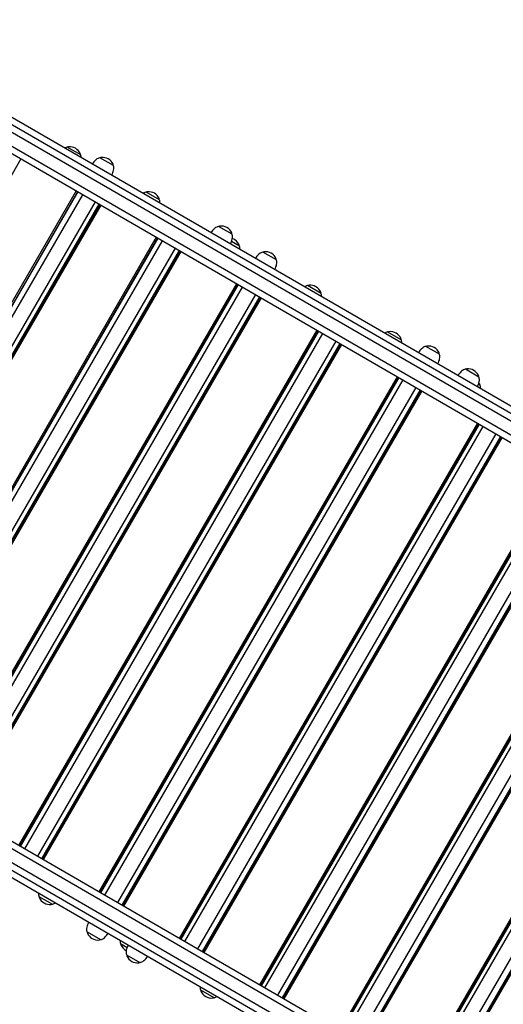
# Model space of a CAD drawing. Units: millimetres. Extents: x 1869 to 15134, y 1230 to 21430.
# Drawn here: x 9942 to 10815, y 11157 to 12935 of the extents above; entities that cross this region are included whole.
import ezdxf

# ---------------------------------------------------------------- set-up
doc = ezdxf.new("R2010")
doc.units = ezdxf.units.MM
doc.header["$LTSCALE"] = 50

msp = doc.modelspace()

# ---------------------------------------------------------------- linework, layer by layer
at = {"color": 7, "linetype": 'Continuous', "lineweight": 25}
for p, q in [((9584.2, 12930.7), (11449.8, 11850.9)), ((11445.5, 11866.7), (9599.5, 12935.1)), ((9573.2, 12911.6), (11438.7, 11831.9)), ((9647.9, 12921), (11412.2, 11899.8)), ((9567.4, 12901.7), (11433, 11821.9)), ((10052.1, 12690.9), (10027.8, 12704.9)), ((9944, 12683.7), (9405.5, 11753.3)), ((10111.1, 12671.7), (10086.9, 12685.8)), ((10074.3, 12676.1), (10073.5, 12674.6)), ((10108.1, 12654.6), (10109, 12656)), ((10044, 12625.8), (9505.5, 11695.4)), ((10046.3, 12624.5), (9507.8, 11694.1)), ((10047, 12624.1), (9508.5, 11693.7)), ((9517.3, 11688.6), (10055.8, 12619)), ((10194.3, 12609.7), (10170.1, 12623.7)), ((10078.1, 12606.1), (9539.6, 11675.7)), ((10085.1, 12602), (9546.6, 11671.6)), ((10085.9, 12601.6), (9547.4, 11671.2)), ((10088.2, 12600.3), (9549.7, 11669.9)), ((10325.3, 12547.8), (10301.1, 12561.8)), ((10188.5, 12542.2), (9650, 11611.8)), ((10190.8, 12540.9), (9652.3, 11610.5)), ((10191.5, 12540.4), (9653.1, 11610)), ((10288.5, 12552.1), (10287.7, 12550.7)), ((9661.4, 11605.2), (10199.9, 12535.6)), ((10222.7, 12522.4), (9684.2, 11592)), ((10229.8, 12518.3), (9691.3, 11587.9)), ((10322.3, 12530.6), (10323.2, 12532.1)), ((10338.8, 12526.1), (10324.2, 12534.6)), ((10230.6, 12517.9), (9692.1, 11587.5)), ((10232.8, 12516.5), (9694.4, 11586.1)), ((10368.6, 12505.8), (10367.8, 12504.3)), ((10405.4, 12501.4), (10381.1, 12515.4)), ((10402.4, 12484.3), (10403.2, 12485.7)), ((10333.4, 12458.3), (9795, 11527.9)), ((10335.7, 12457), (9797.2, 11526.6)), ((10336.5, 12456.6), (9798, 11526.2)), ((9805.9, 11521.6), (10344.4, 12452)), ((10486, 12440.9), (10461.8, 12454.9)), ((10367.6, 12438.6), (9829.1, 11508.2)), ((10374.8, 12434.4), (9836.3, 11504)), ((10375.5, 12434), (9837, 11503.6)), ((10377.8, 12432.7), (9839.3, 11502.3)), ((10478.5, 12374.4), (9940, 11444)), ((10480.8, 12373.1), (9942.3, 11442.7)), ((10481.5, 12372.6), (9943, 11442.2)), ((10488.9, 12368.3), (9950.5, 11437.9)), ((10630.8, 12357.1), (10606.6, 12371.1)), ((10512.4, 12354.7), (9973.9, 11424.3)), ((10519.8, 12350.5), (9981.3, 11420)), ((10520.6, 12350), (9982.1, 11419.6)), ((10522.9, 12348.7), (9984.4, 11418.3)), ((10699.6, 12331.1), (10675.4, 12345.1)), ((10662.9, 12335.4), (10662, 12334)), ((10696.7, 12314), (10697.5, 12315.4)), ((10623.6, 12290.4), (10085.1, 11360)), ((10625.8, 12289.1), (10087.3, 11358.7)), ((10626.6, 12288.7), (10088.1, 11358.3)), ((10734.3, 12294.1), (10733.4, 12292.7)), ((10771, 12289.8), (10746.8, 12303.8)), ((10633.8, 12284.5), (10095.3, 11354.1)), ((10657, 12271.1), (10118.5, 11340.7)), ((10768.1, 12272.6), (10768.9, 12274.1)), ((10773.1, 12274.7), (10770, 12276.5)), ((10772.4, 12277), (10771.1, 12279.6)), ((10664.9, 12266.5), (10126.4, 11336.1)), ((10665.6, 12266.1), (10127.1, 11335.7)), ((10667.9, 12264.8), (10129.4, 11334.3)), ((10768.5, 12206.5), (10230, 11276.1)), ((10770.8, 12205.2), (10232.3, 11274.8)), ((10771.5, 12204.8), (10233, 11274.4)), ((10240.1, 11270.3), (10778.6, 12200.7)), ((10801.5, 12187.5), (10263, 11257)), ((10809.8, 12182.6), (10271.3, 11252.2)), ((10810.6, 12182.2), (10272.1, 11251.8)), ((10812.8, 12180.9), (10274.3, 11250.5)), ((10913.2, 12122.8), (10374.7, 11192.4)), ((10915.5, 12121.5), (10377, 11191.1)), ((10916.2, 12121), (10377.7, 11190.6)), ((10384.7, 11186.6), (10923.2, 12117)), ((10945.5, 12104.1), (10407.1, 11173.7)), ((10954.3, 12099), (10415.8, 11168.6)), ((10955.1, 12098.5), (10416.6, 11168.1)), ((10957.3, 12097.2), (10418.8, 11166.8)), ((11057.4, 12039.3), (10518.9, 11108.9)), ((11059.6, 12038), (10521.2, 11107.6)), ((11060.4, 12037.6), (10521.9, 11107.2)), ((10528.8, 11103.2), (11067.3, 12033.6)), ((11089.1, 12020.9), (10550.7, 11090.5)), ((11098.4, 12015.6), (10559.9, 11085.2)), ((11099.1, 12015.2), (10560.6, 11084.8)), ((11101.4, 12013.9), (10562.9, 11083.5)), ((11201, 11956.2), (10662.5, 11025.8)), ((11203.2, 11954.9), (10664.7, 11024.5)), ((11204, 11954.5), (10665.5, 11024.1)), ((10672.3, 11020.1), (11210.8, 11950.5)), ((11232.1, 11938.2), (10693.6, 11007.8)), ((11241.7, 11932.6), (10703.3, 11002.2)), ((11242.5, 11932.2), (10704, 11001.8)), ((11244.7, 11930.9), (10706.2, 11000.5)), ((10894.5, 10891.5), (9185.3, 11880.8)), ((10888.7, 10881.6), (9176.2, 11872.7)), ((9149.5, 11849.5), (10862, 10858.4)), ((10877.7, 10862.5), (9158.7, 11857.4)), ((10815, 10871.7), (9139.9, 11841.2)), ((9976.7, 11351.8), (10001, 11337.8)), ((10066.4, 11304.9), (10065.6, 11303.5)), ((10063.5, 11287.8), (10087.7, 11273.8)), ((10100.2, 11283.5), (10101.1, 11284.9)), ((10123.9, 11266.6), (10136, 11259.7)), ((10137.8, 11263.6), (10137, 11262.2)), ((10134.9, 11246.5), (10159.1, 11232.4)), ((10171.6, 11242.1), (10172.5, 11243.6)), ((10268.5, 11183), (10292.7, 11169))]:
    msp.add_line(p, q, dxfattribs=at)
for centre, radius, start, end in [((10027.6, 12704.5), 0.5, 59.939, 105.5173), ((10030.5, 12702.5), 3, 96.2654, 135.1461), ((10032.4, 12684.9), 20.7, 23.6127, 96.2654), ((10048.7, 12692), 3, 344.732, 23.6127), ((10051.8, 12690.5), 0.5, 14.3607, 59.939), ((10086.6, 12685.3), 0.5, 59.939, 105.5173), ((10089.5, 12683.3), 3, 96.2654, 135.1461), ((10091.5, 12665.7), 20.7, 23.6127, 96.2654), ((10083, 12671.1), 10, 145.6867, 149.939), ((10107.7, 12672.8), 3, 344.732, 23.6127), ((10110.9, 12671.3), 0.5, 14.3607, 59.939), ((10100.3, 12661), 10, 329.939, 334.1914), ((10169.8, 12623.3), 0.5, 59.939, 105.5173), ((10172.7, 12621.3), 3, 96.2654, 135.1461), ((10174.7, 12603.7), 20.7, 23.6127, 96.2654), ((10190.9, 12610.8), 3, 344.732, 23.6127), ((10194.1, 12609.3), 0.5, 14.3607, 59.939), ((10300.8, 12561.3), 0.5, 59.939, 105.5173), ((10303.7, 12559.4), 3, 96.2654, 135.1461), ((10305.7, 12541.7), 20.7, 23.6127, 96.2654), ((10297.2, 12547.1), 10, 145.6867, 149.939), ((10321.9, 12548.8), 3, 344.732, 23.6127), ((10325.1, 12547.3), 0.5, 14.3607, 59.939), ((10319.2, 12520.1), 20.7, 23.6127, 71.5624), ((10314.5, 12537.1), 10, 329.939, 334.1914), ((10335.4, 12527.2), 3, 344.732, 23.6127), ((10338.6, 12525.6), 0.5, 14.3607, 59.939), ((10377.3, 12500.7), 10, 145.6867, 149.939), ((10380.9, 12515), 0.5, 59.939, 105.5173), ((10383.8, 12513), 3, 96.2654, 135.1461), ((10385.7, 12495.4), 20.7, 23.6127, 96.2654), ((10402, 12502.5), 3, 344.732, 23.6127), ((10405.1, 12501), 0.5, 14.3607, 59.939), ((10394.6, 12490.7), 10, 329.939, 334.1914), ((10461.6, 12454.5), 0.5, 59.939, 105.5173), ((10464.4, 12452.5), 3, 96.2654, 135.1461), ((10466.4, 12434.9), 20.7, 23.6127, 96.2654), ((10482.6, 12442), 3, 344.732, 23.6127), ((10485.8, 12440.4), 0.5, 14.3607, 59.939), ((10606.4, 12370.7), 0.5, 59.939, 105.5173), ((10609.3, 12368.7), 3, 96.2654, 135.1461), ((10611.2, 12351.1), 20.7, 23.6127, 96.2654), ((10627.4, 12358.2), 3, 344.732, 23.6127), ((10630.6, 12356.6), 0.5, 14.3607, 59.939), ((10675.2, 12344.7), 0.5, 59.939, 105.5173), ((10678.1, 12342.7), 3, 96.2654, 135.1461), ((10680, 12325.1), 20.7, 23.6127, 96.2654), ((10671.5, 12330.4), 10, 145.6867, 149.939), ((10696.2, 12332.2), 3, 344.732, 23.6127), ((10699.4, 12330.7), 0.5, 14.3607, 59.939), ((10688.8, 12320.4), 10, 329.939, 334.1914), ((10742.9, 12289.1), 10, 145.6867, 149.939), ((10746.6, 12303.4), 0.5, 59.939, 105.5173), ((10749.5, 12301.4), 3, 96.2654, 135.1461), ((10751.4, 12283.8), 20.7, 23.6127, 96.2654), ((10767.6, 12290.9), 3, 344.732, 23.6127), ((10770.8, 12289.3), 0.5, 14.3607, 59.939), ((10760.2, 12279.1), 10, 329.939, 334.1914), ((10769.7, 12275.8), 3, 344.732, 23.6127), ((10772.8, 12274.3), 0.5, 14.3607, 59.939), ((9977, 11352.3), 0.5, 194.3607, 239.939), ((9980.1, 11350.8), 3, 164.732, 203.6127), ((9996.4, 11357.9), 20.7, 203.6127, 276.2654), ((9998.3, 11340.2), 3, 276.2654, 315.1461), ((10001.2, 11338.3), 0.5, 239.939, 285.5173), ((10074.3, 11298.5), 10, 149.939, 154.1914), ((10063.7, 11288.2), 0.5, 194.3607, 239.939), ((10066.9, 11286.7), 3, 164.732, 203.6127), ((10083.1, 11293.8), 20.7, 203.6127, 276.2654), ((10085, 11276.2), 3, 276.2654, 315.1461), ((10087.9, 11274.2), 0.5, 239.939, 285.5173), ((10091.6, 11288.5), 10, 325.6867, 329.939), ((10124.2, 11267.1), 0.5, 194.3607, 239.939), ((10127.4, 11265.6), 3, 164.732, 203.6127), ((10143.6, 11272.7), 20.7, 203.6127, 243.533), ((10145.7, 11257.2), 10, 149.939, 154.1914), ((10135.1, 11246.9), 0.5, 194.3607, 239.939), ((10138.3, 11245.4), 3, 164.732, 203.6127), ((10154.5, 11252.5), 20.7, 203.6127, 276.2654), ((10163, 11247.1), 10, 325.6867, 329.939), ((10156.4, 11234.9), 3, 276.2654, 315.1461), ((10159.3, 11232.9), 0.5, 239.939, 285.5173), ((10268.7, 11183.4), 0.5, 194.3607, 239.939), ((10271.9, 11181.9), 3, 164.732, 203.6127), ((10288.1, 11189), 20.7, 203.6127, 276.2654), ((10290, 11171.4), 3, 276.2654, 315.1461), ((10292.9, 11169.4), 0.5, 239.939, 285.5173)]:
    msp.add_arc(centre, radius, start, end, dxfattribs=at)
for points, knots in [([(10027.5, 12704.9), (10026.5, 12704.6), (10025.1, 12704.3), (10024, 12703.6), (10023.8, 12703.4)], [0, 0, 0, 0, 0.797772, 1, 1, 1, 1]), ([(10052.8, 12686.6), (10052.8, 12687.2), (10052.8, 12688.6), (10052.4, 12689.9), (10052.2, 12690.6)], [0, 0, 0, 0, 0.435422, 1, 1, 1, 1]), ([(10086.6, 12685.7), (10085.5, 12685.4), (10083, 12684.7), (10079.8, 12682.5), (10076.9, 12679.7), (10075.5, 12677.7), (10074.8, 12676.7)], [0, 0, 0, 0, 0.213412, 0.509542, 0.758233, 1, 1, 1, 1]), ([(10109.3, 12656.7), (10109.9, 12658.2), (10111.2, 12661), (10111.9, 12665.3), (10111.9, 12668.8), (10111.5, 12670.7), (10111.3, 12671.5)], [0, 0, 0, 0, 0.310874, 0.618308, 0.847345, 1, 1, 1, 1]), ([(10169.8, 12623.7), (10168.7, 12623.4), (10167, 12623), (10165.6, 12622), (10165.1, 12621.6)], [0, 0, 0, 0, 0.6290368, 1, 1, 1, 1]), ([(10195, 12604.3), (10195.1, 12605.3), (10195.1, 12607), (10194.7, 12608.7), (10194.5, 12609.4)], [0, 0, 0, 0, 0.559524, 1, 1, 1, 1]), ([(10300.8, 12561.7), (10299.7, 12561.4), (10297.2, 12560.7), (10294, 12558.5), (10291.1, 12555.7), (10289.7, 12553.7), (10289, 12552.7)], [0, 0, 0, 0, 0.212975, 0.508865, 0.757353, 1, 1, 1, 1]), ([(10323.5, 12532.7), (10324.1, 12534.2), (10325.4, 12537.1), (10326.2, 12541.3), (10326.1, 12544.8), (10325.7, 12546.7), (10325.5, 12547.4)], [0, 0, 0, 0, 0.312027, 0.620233, 0.849847, 1, 1, 1, 1]), ([(10339.6, 12520.6), (10339.6, 12521.6), (10339.6, 12523.4), (10339.2, 12525), (10339, 12525.8)], [0, 0, 0, 0, 0.559524, 1, 1, 1, 1]), ([(10380.8, 12515.4), (10379.8, 12515.1), (10377.3, 12514.4), (10374.1, 12512.2), (10371.2, 12509.4), (10369.7, 12507.4), (10369, 12506.4)], [0, 0, 0, 0, 0.212975, 0.508865, 0.757353, 1, 1, 1, 1]), ([(10403.5, 12486.4), (10404.2, 12487.8), (10405.5, 12490.7), (10406.2, 12495), (10406.2, 12498.5), (10405.7, 12500.4), (10405.5, 12501.1)], [0, 0, 0, 0, 0.312027, 0.620233, 0.849847, 1, 1, 1, 1]), ([(10461.5, 12454.9), (10460.4, 12454.6), (10458.7, 12454.1), (10457.3, 12453.2), (10456.8, 12452.8)], [0, 0, 0, 0, 0.629037, 1, 1, 1, 1]), ([(10486.8, 12435.4), (10486.8, 12436.4), (10486.8, 12438.1), (10486.4, 12439.8), (10486.2, 12440.6)], [0, 0, 0, 0, 0.559524, 1, 1, 1, 1]), ([(10606.3, 12371), (10605.2, 12370.8), (10603.6, 12370.3), (10602.1, 12369.3), (10601.6, 12369)], [0, 0, 0, 0, 0.629037, 1, 1, 1, 1]), ([(10631.6, 12351.6), (10631.6, 12352.6), (10631.6, 12354.3), (10631.2, 12356), (10631, 12356.7)], [0, 0, 0, 0, 0.559524, 1, 1, 1, 1]), ([(10675.1, 12345.1), (10674.1, 12344.8), (10671.6, 12344.1), (10668.4, 12341.8), (10665.5, 12339.1), (10664, 12337.1), (10663.3, 12336.1)], [0, 0, 0, 0, 0.2148413, 0.5104103, 0.7586299, 1, 1, 1, 1]), ([(10697.8, 12316.1), (10698.5, 12317.5), (10699.7, 12320.4), (10700.5, 12324.7), (10700.5, 12328.2), (10700, 12330.1), (10699.8, 12330.9)], [0, 0, 0, 0, 0.310523, 0.617382, 0.845991, 1, 1, 1, 1]), ([(10746.5, 12303.8), (10745.5, 12303.5), (10743, 12302.7), (10739.8, 12300.5), (10736.9, 12297.8), (10735.4, 12295.7), (10734.7, 12294.7)], [0, 0, 0, 0, 0.212975, 0.508865, 0.757353, 1, 1, 1, 1]), ([(10769.2, 12274.8), (10769.9, 12276.2), (10771.1, 12279.1), (10771.9, 12283.4), (10771.9, 12286.9), (10771.4, 12288.7), (10771.2, 12289.5)], [0, 0, 0, 0, 0.312027, 0.620233, 0.849847, 1, 1, 1, 1]), ([(10773.8, 12269.3), (10773.9, 12270.3), (10773.9, 12272), (10773.5, 12273.7), (10773.3, 12274.4)], [0, 0, 0, 0, 0.559524, 1, 1, 1, 1]), ([(9976, 11357.3), (9976, 11356.3), (9975.9, 11354.5), (9976.4, 11352.8), (9976.6, 11352.1)], [0, 0, 0, 0, 0.549523, 1, 1, 1, 1]), ([(10001.2, 11337.8), (10002.3, 11338.1), (10004, 11338.6), (10005.4, 11339.6), (10006, 11339.9)], [0, 0, 0, 0, 0.634484, 1, 1, 1, 1]), ([(10065.3, 11302.8), (10064.6, 11301.4), (10063.4, 11298.5), (10062.6, 11294.2), (10062.6, 11290.7), (10063.1, 11288.8), (10063.3, 11288)], [0, 0, 0, 0, 0.310144, 0.616817, 0.845287, 1, 1, 1, 1]), ([(10087.9, 11273.8), (10089, 11274.1), (10091.5, 11274.8), (10094.7, 11277.1), (10097.6, 11279.8), (10099.1, 11281.8), (10099.8, 11282.8)], [0, 0, 0, 0, 0.2166701, 0.5115716, 0.7592305, 1, 1, 1, 1]), ([(10123.2, 11272.1), (10123.2, 11271.1), (10123.1, 11269.3), (10123.6, 11267.6), (10123.8, 11266.9)], [0, 0, 0, 0, 0.5490811, 1, 1, 1, 1]), ([(10136.7, 11261.5), (10136, 11260), (10134.8, 11257.2), (10134, 11252.9), (10134, 11249.4), (10134.5, 11247.5), (10134.7, 11246.8)], [0, 0, 0, 0, 0.3120267, 0.6202334, 0.849847, 1, 1, 1, 1]), ([(10159.4, 11232.5), (10160.4, 11232.8), (10162.9, 11233.5), (10166.1, 11235.7), (10169, 11238.5), (10170.5, 11240.5), (10171.2, 11241.5)], [0, 0, 0, 0, 0.212975, 0.508865, 0.757353, 1, 1, 1, 1]), ([(10267.7, 11188.4), (10267.7, 11187.5), (10267.7, 11185.7), (10268.1, 11184), (10268.3, 11183.2)], [0, 0, 0, 0, 0.551579, 1, 1, 1, 1]), ([(10292.9, 11169), (10294, 11169.3), (10295.7, 11169.7), (10297.2, 11170.7), (10297.7, 11171.1)], [0, 0, 0, 0, 0.633471, 1, 1, 1, 1])]:
    msp.add_open_spline(points, degree=3, knots=knots, dxfattribs=at)

doc.saveas('drawing.dxf')
